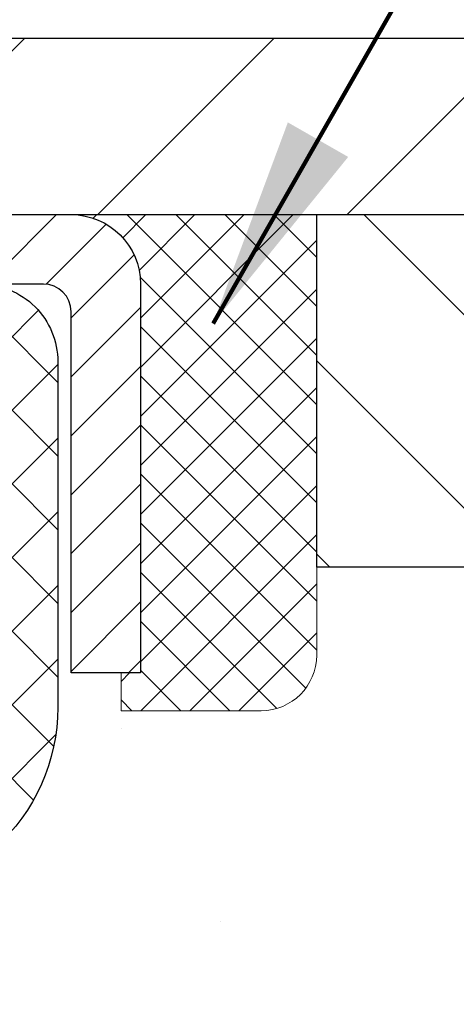
# Model space of a CAD drawing. Extents: x 13 to 3254, y -84 to 1977.
# Drawn here: x 468 to 469, y -60 to -59 of the extents above; entities that cross this region are included whole.
import ezdxf

# ---------------------------------------------------------------- set-up
doc = ezdxf.new("R2010")
doc.units = 0
doc.header["$LTSCALE"] = 5
doc.header["$MEASUREMENT"] = 0
doc.layers.get('0').update_dxf_attribs({"color": 200, "linetype": 'CONTINUOUS'})
doc.layers.get('DEFPOINTS').update_dxf_attribs({"linetype": 'CONTINUOUS'})
for name, color, linetype, lineweight in [('CAPPING STRIP - H', 251, 'CONTINUOUS', 15), ('CAPPING STRIP - L', 7, 'CONTINUOUS', 25), ('CONCRETE - H', 130, 'CONTINUOUS', 9), ('CONCRETE - L', 132, 'CONTINUOUS', 13), ('COVER PLATE - H', 251, 'CONTINUOUS', 13), ('COVER PLATE - L', 7, 'CONTINUOUS', 25), ('DIMS', 50, 'CONTINUOUS', 25), ('NOSING - H', 100, 'CONTINUOUS', 15), ('PVC SIDESHEET - H', 170, 'CONTINUOUS', 20), ('PVC SIDESHEET - L', 150, 'CONTINUOUS', 25), ('SEALANT - H', 50, 'CONTINUOUS', 15), ('SEALANT - L', 52, 'CONTINUOUS', 20), ('TEXT - 4', 241, 'CONTINUOUS', 25)]:
    doc.layers.add(name, color=color, linetype=linetype, lineweight=lineweight)
doc.layers.add('NOSING - L', color=102, linetype='CONTINUOUS')
doc.styles.add('ROMANS', font='romans', dxfattribs={"width": 0.9})
doc.dimstyles.get("Standard").update_dxf_attribs({"dimtxt": 0.18, "dimasz": 0.18, "dimexe": 0.18, "dimexo": 0.0625, "dimgap": 0.09, "dimtad": 0, "dimtih": 1, "dimtoh": 1, "dimdec": 4, "dimzin": 0, "dimdsep": 46, "dimtxsty": 'Standard', "dimcen": 0.09, "dimadec": 0, "dimazin": 0, "dimtfac": 1, "dimtdec": 4, "dimtofl": 0, "dimtmove": 0, "dimatfit": 3, "dimfxl": 1, "dimtolj": 1, "dimtzin": 0, "dimarcsym": 0})
doc.dimstyles.new('STANDARD$0', dxfattribs={"dimtxt": 0.18, "dimasz": 0.18, "dimexe": 0.18, "dimexo": 0.0625, "dimgap": 0.09, "dimtad": 0, "dimtih": 1, "dimtoh": 1, "dimdec": 4, "dimzin": 0, "dimdsep": 46, "dimtxsty": 'Standard', "dimcen": 0.09, "dimadec": 0, "dimazin": 0, "dimtfac": 1, "dimtdec": 4, "dimtofl": 0, "dimtmove": 0, "dimatfit": 3, "dimfxl": 1, "dimtolj": 1, "dimtzin": 0, "dimarcsym": 0})

# ---------------------------------------------------------------- blocks, each defined once
blk = doc.blocks.new('*D25')
at = {"layer": 'DEFPOINTS', "color": 0, "transparency": 16777216}
for p in [(476.480162919648, -59.70997721816741), (466.9801629196477, -60.43537091895087), (476.480162919648, -60.75686052150773)]:
    blk.add_point(p, dxfattribs=at)
at = {"layer": 'DIMS', "color": 0, "lineweight": -2, "transparency": 16777216}
for p, q in [((476.480162919648, -60.00997721816741), (476.480162919648, -61.05686052150773)), ((466.9801629196477, -60.73537091895086), (466.9801629196477, -61.05686052150773)), ((467.2801629196478, -60.75686052150773), (471.2984087195798, -60.75686052150773)), ((476.180162919648, -60.75686052150773), (474.2984087195798, -60.75686052150773))]:
    blk.add_line(p, q, dxfattribs=at)
at = {"layer": 'DIMS', "color": 0, "transparency": 16777216}
for points in [[(467.2801629196478, -60.70686052150774), (467.2801629196478, -60.80686052150773), (466.9801629196477, -60.75686052150773)], [(476.180162919648, -60.70686052150774), (476.180162919648, -60.80686052150773), (476.480162919648, -60.75686052150773)]]:
    blk.add_solid(points, dxfattribs=at)
at = {"layer": 'DIMS', "color": 0, "transparency": 16777216, "insert": (472.7984087195798, -60.75686052150773), "char_height": 0.3, "attachment_point": 5}
blk.add_mtext('\\A1;9 1/2 IN\\P [241.3mm]', dxfattribs=at)
blk = doc.blocks.new('*X6')
at = {"color": 0}
for p, q in [((1237.986130794628, 929.2961535421395), (1237.97385116075, 929.3084331760182)), ((1238.536813030436, 929.1775962613214), (1238.667649945133, 929.3084331760183)), ((1239.602059879881, 928.4750761578006), (1240.435416898099, 929.3084331760183)), ((1246.588648714498, 922.4614025752369), (1239.741618113716, 929.3084331760182)), ((1240.190661302946, 927.2959106278986), (1242.203183851066, 929.3084331760184)), ((1240.238648714498, 923.8083641335176), (1245.738717756998, 929.3084331760184)), ((1240.238648714498, 925.5761310864839), (1243.970950804032, 929.3084331760184)), ((1246.588648714498, 924.2291695282032), (1241.509385066682, 929.3084331760182)), ((1246.588648714498, 925.9969364811695), (1243.277152019649, 929.3084331760182)), ((1246.588648714498, 927.7647034341359), (1245.044918972615, 929.3084331760182)), ((1240.238648714498, 922.0405971805513), (1246.588648714498, 928.3905971805514)), ((1246.588648714498, 920.6936356222706), (1240.226369080619, 927.0559152561492)), ((1240.238648714498, 920.2728302275848), (1246.588648714498, 926.622830227585)), ((1246.588648714497, 918.9258686693039), (1240.238648714498, 925.2758686693037)), ((1240.238648714498, 918.5050632746186), (1246.588648714498, 924.8550632746186)), ((1246.588648714497, 917.1581017163379), (1240.238648714498, 923.5081017163377)), ((1240.238648714498, 916.7372963216523), (1246.588648714498, 923.0872963216523)), ((1246.588648714497, 915.3903347633716), (1240.238648714498, 921.7403347633713)), ((1240.238648714498, 914.9695293686858), (1246.588648714498, 921.3195293686858)), ((1246.588648714497, 913.6225678104047), (1240.238648714498, 919.9725678104049)), ((1240.238648714498, 913.2017624157195), (1246.588648714498, 919.5517624157194)), ((1246.193007264837, 912.2504423070994), (1240.238648714498, 918.2048008574385)), ((1240.249262063965, 911.4446088122202), (1246.588648714498, 917.783995462753)), ((1245.15052543455, 911.5251571844204), (1240.238648714498, 916.4370339044722)), ((1242.017029016931, 911.4446088122202), (1246.588648714498, 916.0162285097866)), ((1243.463306853783, 911.4446088122203), (1240.238648714498, 914.6692669515057)), ((1243.784795969898, 911.4446088122203), (1246.588648714498, 914.2484615568203)), ((1239.538648714498, 912.5017624157197), (1239.845319474796, 912.8084331760185)), ((1241.695539900817, 911.4446088122203), (1240.238648714498, 912.9014999985397)), ((1239.92777294785, 911.4446088122202), (1239.538648714498, 911.833733045573))]:
    blk.add_line(p, q, dxfattribs=at)
blk = doc.blocks.new('*D33')
at = {"layer": 'DEFPOINTS', "color": 0, "transparency": 16777216}
for p in [(472.4801640739364, -55.64942853670458), (458.9801640739363, -56.20997721816816), (472.4801640739364, -59.14747721816753)]:
    blk.add_point(p, dxfattribs=at)
at = {"layer": 'DIMS', "color": 0, "lineweight": -2, "transparency": 16777216}
for p, q in [((458.9801640739363, -55.90997721816816), (458.9801640739363, -55.34942853670458)), ((472.4801640739364, -58.84747721816753), (472.4801640739364, -55.34942853670458)), ((459.2801640739363, -55.64942853670458), (462.2150902753186, -55.64942853670458)), ((472.1801640739364, -55.64942853670458), (465.3150902753186, -55.64942853670458))]:
    blk.add_line(p, q, dxfattribs=at)
at = {"layer": 'DIMS', "color": 0, "transparency": 16777216}
for points in [[(459.2801640739363, -55.59942853670458), (459.2801640739363, -55.69942853670457), (458.9801640739363, -55.64942853670458)], [(472.1801640739364, -55.59942853670458), (472.1801640739364, -55.69942853670457), (472.4801640739364, -55.64942853670458)]]:
    blk.add_solid(points, dxfattribs=at)
at = {"layer": 'DIMS', "color": 0, "transparency": 16777216, "insert": (463.7650902753186, -55.64942853670458), "char_height": 0.3, "attachment_point": 5}
blk.add_mtext('\\A1;13 1/2 IN\\P [342.9mm]', dxfattribs=at)

msp = doc.modelspace()

# ---------------------------------------------------------------- hatches: boundary and pattern name
at = {"layer": 'CAPPING STRIP - H'}
h = msp.add_hatch(dxfattribs=at)
h.set_pattern_fill('ANSI31', color=256, scale=0.47244, angle=90, style=0)
h.set_pattern_definition([(45.00000000000001, (-529.2701868846441, 357.825669192126), (0.04175819096297156, -0.04175819096297156), [])])
edge = h.paths.add_edge_path()
edge.add_line((466.7916525588709, -59.34618434165429), (466.7740457948301, -59.2493471394286))
edge.add_line((466.7740457948301, -59.2493471394286), (466.9783558346512, -59.21219985946043))
edge.add_arc((467.0030053043113, -59.34777194257179), 0.1377947244043846, 90.00000000099271, 100.30484647022479, ccw=False)
edge.add_line((467.0030053043089, -59.2099772181674), (467.2378526452205, -59.2099772181674))
edge.add_line((467.2378526452205, -59.2099772181674), (467.3608836491582, -59.30840202131764))
edge.add_line((467.3608836491582, -59.30840202131764), (467.0030053043089, -59.30840202131764))
edge.add_arc((467.0030053043119, -59.34777194258492), 0.03936992126728001, 90.00000000430171, 100.3048464714298)
edge.add_line((466.9959625986923, -59.30903706168737), (466.7916525588709, -59.34618434165429))
edge = h.paths.add_edge_path()
edge.add_arc((468.0252510704204, -59.34777194257776), 0.03936992126011774, 359.9999999998346, 449.9999999998345)
edge.add_line((468.0252510704206, -59.30840202131764), (467.6266306176628, -59.30840202131764))
edge.add_line((467.6266306176628, -59.30840202131764), (467.7496616216005, -59.2099772181674))
edge.add_line((467.7496616216005, -59.2099772181674), (468.0646209916801, -59.2099772181674))
edge.add_arc((468.06462099168, -59.30840202131753), 0.09842480315012381, -6.622258297284134e-11, 89.99999999993378, ccw=False)
edge.add_line((468.1630457948301, -59.30840202131764), (468.1630457948301, -59.85958091895809))
edge.add_line((468.1630457948301, -59.85958091895809), (468.0646209916801, -59.85958091895809))
edge.add_line((468.0646209916801, -59.85958091895809), (468.0646209916806, -59.34777194257787))
at = {"layer": 'CONCRETE - H'}
h = msp.add_hatch(dxfattribs=at)
h.set_pattern_fill('AR-CONC', color=256, scale=0.21, style=0)
h.set_pattern_definition([(49.99999999999999, (-1, 0), (1.506246383461582, -0.1317794834634497), [0.1575, -1.7325]), (355, (-1, 0), (-0.2913778005873, 1.579603480770025), [0.126, -1.386]), (100.45144446, (-0.8744794699, -0.0109816224), (1.214868578126935, 1.447823981034122), [0.1338544031999999, -1.472398435199999]), (46.18420000000002, (-1, 0.42), (2.241206794410302, -0.3475904896654607), [0.2362499999999999, -2.598749999999999]), (96.63563549, (-0.8132328355, 0.3910340553), (1.96279008591588, 2.045649061626556), [0.2007817182, -2.208598895999999]), (351.1841639899999, (-1, 0.42), (1.962790084615023, 2.045649060566979), [0.189, -2.0790000021]), (21, (-0.79, 0.315), (1.25350480944877, -0.8454996703972115), [0.1575, -1.7325]), (326.0000000000001, (-0.79, 0.315), (0.5109621970353216, 1.522815094598391), [0.126, -1.386]), (71.45144474, (-0.6855412666, 0.2445416946), (1.764466991132939, 0.677315420893343), [0.133854399, -1.4723984352]), (37.50000000000001, (-1, 0), (0.0255356961663104, 0.6990770930457542), [0, -1.3692, 0, -1.407, 0, -1.39125]), (7.499999999999999, (-1, 0), (0.552446028628512, 0.8282645949529565), [0, -0.8021999999999999, 0, -1.3377, 0, -0.53025]), (327.5, (-1.4683, 0), (1.121027115962059, -0.04736523064219748), [0, -0.525, 0, -1.638, 0, -2.1735]), (317.5, (-1.6783, 0), (1.224690955619011, 0.2102204628978672), [0, -0.6825, 0, -1.0878, 0, -1.5435])])
edge = h.paths.add_edge_path()
edge.add_spline(control_points=[(482.0421233444235, -59.20997721816745), (482.3877617086112, -62.00622955887869), (477.5363821496157, -60.08532552987546), (472.8964796824489, -61.42741763081199), (474.1150709871429, -62.15211907404995), (474.8695219384293, -63.09961928584413), (473.9232886450729, -63.69793799320156), (474.0913796855322, -63.92069411979982)], knot_values=[0, 0, 0, 0, 7.805288856124102, 9.04630794022859, 9.846601957743403, 11.09938553135625, 11.86531628168815, 11.86531628168815, 11.86531628168815, 11.86531628168815], degree=3, periodic=0)
edge.add_line((474.0913796855325, -63.92069411979989), (473.5983780335105, -63.92069411980128))
edge.add_line((473.5983780335105, -63.92069411980128), (473.5983780335105, -63.72384411128826))
edge.add_line((473.5983780335105, -63.72384411128826), (472.9286943335105, -63.72384411128826))
edge.add_arc((472.9286943335105, -63.68447411128803), 0.03937000000023261, 240.000000000038, 270, ccw=False)
edge.add_line((472.9090093335104, -63.71856953143524), (472.7732484258926, -63.64018793487665))
edge.add_arc((472.7181304258929, -63.73565511128769), 0.1102359999994153, 59.99999999996515, 89.99999999997046)
edge.add_line((472.7181304258929, -63.62541911128827), (471.810172484864, -63.62541911128829))
edge.add_arc((471.810172484864, -63.58604911128803), 0.03937000000026103, 239.999999999874, 270, ccw=False)
edge.add_line((471.7904874848638, -63.62014453143522), (471.1104002987049, -63.22749652861756))
edge.add_arc((471.0504003579774, -63.33141961129275), 0.1200000000000692, 60.0000326786592, 89.99999999994571)
edge.add_line((471.0504003579775, -63.21141961129268), (470.8389589754179, -63.2114196112926))
edge.add_arc((470.8389589754179, -63.17204961129219), 0.03937000000041024, 225.0000000003437, 270.00000000008276, ccw=False)
edge.add_line((470.8111201814424, -63.19988840526796), (470.6946536573099, -63.08342188113528))
edge.add_arc((470.444951683003, -63.33312385544212), 0.3531319186161536, 44.99999999998614, 76.09799910887885)
edge.add_arc((470.15566708992, -64.50189362887554), 1.55717027310773, 76.09799910887237, 103.9020008911361)
edge.add_arc((469.8663824968373, -63.33312385544379), 0.3531319186178597, 103.902000891138, 134.9999999999063)
edge.add_line((469.6166805225296, -63.08342188113528), (469.5002139983967, -63.1998884052679))
edge.add_arc((469.4723752044214, -63.17204961129254), 0.03937000000003334, 270.0000000001654, 314.9999999999634, ccw=False)
edge.add_line((469.4723752044215, -63.21141961129257), (467.7614701019374, -63.2114196112926))
edge.add_arc((467.7614701019373, -63.17204961129269), 0.03936999999991286, 179.9999999998863, 270.0000000001654, ccw=False)
edge.add_line((467.7221001019374, -63.17204961129261), (467.7221001019325, -61.85626748568524))
edge.add_arc((467.7614701019324, -61.85626748568507), 0.03936999999984891, 107.30237723718591, 180.0000000002378, ccw=False)
edge.add_arc((467.6221580611642, -61.40905337184857), 0.4290404058597736, 287.3023772371903, 306.9749010396727)
edge.add_arc((467.5456717213556, -61.34694527970955), 0.5251995961842431, 309.5666441756431, 345.6920565175378)
edge.add_arc((466.4757215349562, -61.06009025289269), 1.632909065609434, 345.2170686115452, 355.180803583363)
edge.add_arc((466.744888007134, -61.29401817733095), 1.361411651893307, 4.074979495404697, 18.3350539601534)
edge.add_arc((467.6104173848659, -61.00146327256092), 0.4478254090913865, 17.64025593849684, 71.87109708273475)
edge.add_arc((467.7804951534296, -60.52427970831456), 0.06004988997896574, 193.4822306558956, 239.21539210707118, ccw=False)
edge.add_line((467.7221001019325, -60.53827996713855), (467.7221001019325, -60.34904491827987))
edge.add_line((467.7221001019325, -60.34904491827987), (467.6236751019329, -60.34904491827987))
edge.add_line((467.6236751019329, -60.34904491827987), (467.6236751019328, -60.34449236215977))
edge.add_arc((467.6630451019327, -60.34449236215965), 0.03936999999984891, 122.9031521392159, 180.0000000001758, ccw=False)
edge.add_line((467.641658505297, -60.31143770463109), (467.9568764457528, -60.10748947315801))
edge.add_arc((467.7759043588258, -59.90633947891836), 0.270577560838523, 311.9773110941367, 358.5307111491833)
edge.add_line((468.0463929571429, -59.9132773899704), (468.3343056373549, -59.91327738997043))
edge.add_arc((468.3355094788983, -59.83574107403356), 0.07754566089423294, 269.1104878121819, 360.889512187881)
edge.add_line((468.4130457948352, -59.83453723249011), (468.4130457948301, -59.70997721816741))
edge.add_line((468.4130457948301, -59.70997721816741), (476.480162919648, -59.70997721816752))
edge.add_line((476.480162919648, -59.70997721816752), (476.480162919648, -59.20997721816752))
edge.add_line((476.480162919648, -59.20997721816752), (482.0421233444236, -59.20997721816765))
h.paths.add_polyline_path([(471.6234087195798, -61.23186052150773), (474.0734087195798, -61.23186052150773), (474.0734087195798, -60.28186052150773), (471.6234087195798, -60.28186052150773)], flags=16)
at = {"layer": 'COVER PLATE - H'}
h = msp.add_hatch(dxfattribs=at)
h.set_pattern_fill('ANSI31', color=256, scale=2, style=0)
h.set_pattern_definition([(45, (406.7702095753186, -72.10562419937062), (-0.1767766952966368, 0.1767766952966369), [])])
h.paths.add_polyline_path([(465.1676640739364, -58.95997721816736), (465.1676640739364, -59.20997721816735), (472.4801640739364, -59.20997721816718), (472.4801640739364, -59.1474772181674), (471.4167987327575, -58.9599772181673)])
at = {"layer": 'NOSING - H'}
h = msp.add_hatch(dxfattribs=at)
h.set_pattern_fill('ANSI35', color=256, scale=1.55, angle=90)
h.set_pattern_definition([(135, (-2.480201588963553, -168.5906250000006), (-0.2740038777097872, -0.2740038777097871), []), (135, (-2.480201588963553, -168.3166211227505), (-0.2740038777097872, -0.2740038777097871), [0.484375, -0.096875, 0, -0.096875])])
h.paths.add_polyline_path([(476.480162919648, -59.7099772181674), (476.480162919648, -59.20997721816741), (468.413042762879, -59.20997721816741), (468.413042762879, -59.70997721816741)])
at = {"layer": 'PVC SIDESHEET - H'}
h = msp.add_hatch(dxfattribs=at)
h.set_pattern_fill('ANSI37', color=256, scale=0.59055, style=0)
h.set_pattern_definition([(45, (278.1375484202574, -224.5889115234289), (-0.05219773870371446, 0.05219773870371446), []), (135, (278.1375484202574, -224.5889115234289), (-0.05219773870371446, -0.05219773870371446), [])])
edge = h.paths.add_edge_path()
edge.add_arc((467.6630451019279, -61.77876771912693), 0.1102360000001283, 460.6398328217147, 539.9999999999261, ccw=False)
edge.add_line((467.6426917159438, -61.67042698175168), (467.6630095326253, -61.66608098868962))
edge.add_line((467.6630095326252, -61.66608098868962), (467.6831529152194, -61.66131852586798))
edge.add_line((467.6831529152194, -61.66131852586798), (467.7029474296394, -61.65572312352719))
edge.add_line((467.7029474296394, -61.65572312352719), (467.722218641798, -61.64887831190767))
edge.add_line((467.722218641798, -61.64887831190767), (467.7407936138875, -61.64037538515648))
edge.add_line((467.7407936138875, -61.64037538515648), (467.7585499121354, -61.63006769309498))
edge.add_line((467.7585499121354, -61.63006769309498), (467.7754265909197, -61.61812763567701))
edge.add_line((467.7754265909197, -61.61812763567701), (467.7913664244257, -61.60474691421543))
edge.add_line((467.7913664244257, -61.60474691421543), (467.8063121868383, -61.59011723002308))
edge.add_line((467.8063121868382, -61.59011723002308), (467.8202066523425, -61.57443028441286))
edge.add_line((467.8202066523425, -61.57443028441286), (467.8329925951237, -61.55787777869761))
edge.add_line((467.8329925951237, -61.55787777869761), (467.8446239261175, -61.54064094293783))
edge.add_line((467.8446239261177, -61.54064094293783), (467.8551398677202, -61.52282079368734))
edge.add_line((467.8551398677202, -61.52282079368734), (467.8646190870858, -61.50448125984033))
edge.add_line((467.8646190870859, -61.50448125984033), (467.8731404648318, -61.48568606958411))
edge.add_line((467.8731404648317, -61.48568606958411), (467.8807828815748, -61.4664989511061))
edge.add_line((467.8807828815749, -61.4664989511061), (467.8876252179326, -61.44698363259362))
edge.add_line((467.8876252179326, -61.44698363259362), (467.8937463545217, -61.42720384223403))
edge.add_line((467.8937463545217, -61.42720384223403), (467.8992251719596, -61.40722330821475))
edge.add_line((467.8992251719596, -61.40722330821475), (467.9041405508632, -61.38710575872306))
edge.add_line((467.9041405508632, -61.38710575872306), (467.9085707760367, -61.36691369060841))
edge.add_line((467.9085707760367, -61.36691369060841), (467.9125804392921, -61.34668130208217))
edge.add_line((467.9125804392922, -61.34668130208217), (467.9162204453974, -61.32641450500915))
edge.add_line((467.9162204453974, -61.32641450500915), (467.9195411044968, -61.30611798237452))
edge.add_line((467.9195411044968, -61.30611798237452), (467.9225927267344, -61.28579641716345))
edge.add_line((467.9225927267344, -61.28579641716345), (467.9254256222547, -61.26545449236109))
edge.add_line((467.9254256222547, -61.26545449236109), (467.9280901012019, -61.24509689095265))
edge.add_line((467.9280901012019, -61.24509689095265), (467.9306364737202, -61.22472829592325))
edge.add_line((467.9306364737202, -61.22472829592325), (467.9331150499539, -61.20435339025811))
edge.add_arc((467.8744862636283, -61.19727112799003), 0.05905499999863137, 353.1121365470012, 366.8878634529987)
edge.add_line((467.9331150499539, -61.19018886572194), (467.9306364737202, -61.16981396005681))
edge.add_line((467.9306364737202, -61.16981396005681), (467.9280901012019, -61.14944536502741))
edge.add_line((467.9280901012019, -61.14944536502741), (467.9254256222547, -61.12908776361896))
edge.add_line((467.9254256222547, -61.12908776361896), (467.9225927267344, -61.10874583881661))
edge.add_line((467.9225927267344, -61.10874583881661), (467.9195411044967, -61.08842427360553))
edge.add_line((467.9195411044968, -61.08842427360553), (467.9162204453974, -61.06812775097091))
edge.add_line((467.9162204453974, -61.06812775097091), (467.9125804392922, -61.04786095389789))
edge.add_line((467.9125804392922, -61.04786095389789), (467.9085707760367, -61.02762856537165))
edge.add_line((467.9085707760367, -61.02762856537165), (467.9041405508632, -61.007436497257))
edge.add_line((467.9041405508632, -61.007436497257), (467.8992251719596, -60.98731894776531))
edge.add_line((467.8992251719596, -60.98731894776531), (467.8937463545217, -60.967338413746))
edge.add_line((467.8937463545217, -60.967338413746), (467.8876252179326, -60.94755862338643))
edge.add_line((467.8876252179326, -60.94755862338643), (467.8807828815749, -60.92804330487396))
edge.add_line((467.8807828815749, -60.92804330487396), (467.8731404648318, -60.90885618639594))
edge.add_line((467.8731404648317, -60.90885618639594), (467.8646190870858, -60.89006099613973))
edge.add_line((467.8646190870859, -60.89006099613973), (467.8551398677203, -60.87172146229272))
edge.add_line((467.8551398677202, -60.87172146229272), (467.8446239261177, -60.85390131304222))
edge.add_line((467.8446239261177, -60.85390131304222), (467.8329925951237, -60.83666447728245))
edge.add_line((467.8329925951237, -60.83666447728245), (467.8202066523425, -60.82011197156719))
edge.add_line((467.8202066523425, -60.82011197156719), (467.8063121868382, -60.80442502595698))
edge.add_line((467.8063121868382, -60.80442502595698), (467.7913664244256, -60.78979534176462))
edge.add_line((467.7913664244257, -60.78979534176462), (467.7754265909198, -60.77641462030305))
edge.add_line((467.7754265909197, -60.77641462030305), (467.7585499121354, -60.76447456288508))
edge.add_line((467.7585499121354, -60.76447456288508), (467.7407936138875, -60.75416687082357))
edge.add_line((467.7407936138875, -60.75416687082357), (467.722218641798, -60.74566394407238))
edge.add_line((467.722218641798, -60.74566394407238), (467.7029474296394, -60.73881913245287))
edge.add_line((467.7029474296394, -60.73881913245287), (467.6831529152194, -60.73322373011208))
edge.add_line((467.6831529152194, -60.73322373011208), (467.6630095326252, -60.72846126729043))
edge.add_line((467.6630095326252, -60.72846126729043), (467.6426917159437, -60.72411527422837))
edge.add_arc((467.6630451019278, -60.61577453685324), 0.110235999999999, 179.9999999999852, 259.360167178347, ccw=False)
edge.add_line((467.5528091019278, -60.61577453685322), (467.5528091019281, -60.4183615600551))
edge.add_line((467.5528091019279, -60.4183615600551), (467.5528091019277, -60.34448976373815))
edge.add_arc((467.6630451019277, -60.34448976373758), 0.110235999999901, 122.90315213944501, 180.0000000002955, ccw=False)
edge.add_line((467.6031626313472, -60.2519367226576), (467.8491096548981, -60.09280726315827))
edge.add_arc((467.7791866019264, -59.90879452130823), 0.1968500000001499, 290.8063042784199, 360.0000000000992)
edge.add_line((467.9760366019265, -59.90879452130789), (467.9760366019249, -59.41076402130789))
edge.add_arc((467.9524146019249, -59.41076402130798), 0.02362199999998893, 360.0000000002068, 450.0000000002069)
edge.add_line((467.9524146019249, -59.38714202130799), (467.5724941021613, -59.38714202130904))
edge.add_line((467.5724941021613, -59.38714202130904), (467.5724941021612, -59.32808690576285))
edge.add_line((467.5724941021611, -59.32808690576285), (467.5971002077187, -59.30840202131679))
edge.add_line((467.5971002077188, -59.30840202131679), (467.9355070348013, -59.30840202131585))
edge.add_arc((467.9355070348016, -59.41863802131584), 0.1102359999999862, 360.0000000001625, 450.00000000014774, ccw=False)
edge.add_line((468.0457430348017, -59.41863802131552), (468.045743034803, -59.90879452130769))
edge.add_arc((467.7791866019263, -59.90879452130832), 0.2665564328767118, 311.8061494065087, 360.0000000001344, ccw=False)
edge.add_line((467.9568764457477, -60.10748687473613), (467.641658505292, -60.31143510620915))
edge.add_arc((467.6630451019278, -60.34448976373783), 0.039369999999998, 482.9031521392246, 540.0000000000828)
edge.add_line((467.6236751019277, -60.34448976373789), (467.623675101928, -60.4183615600551))
edge.add_line((467.623675101928, -60.4183615600551), (467.6236751019279, -60.60081966101409))
edge.add_arc((467.6827301019286, -60.60081966101352), 0.05905500000076813, 180.0000000005515, 253.6672662414483)
edge.add_line((467.6661229494399, -60.6574914839179), (467.6894060764531, -60.66442108610126))
edge.add_line((467.6894060764531, -60.66442108610126), (467.7124636764248, -60.67168125044889))
edge.add_line((467.7124636764246, -60.67168125044889), (467.7351394566137, -60.67950106020688))
edge.add_line((467.7351394566137, -60.67950106020688), (467.757277124279, -60.68810959862125))
edge.add_line((467.7572771242791, -60.68810959862125), (467.7787203866798, -60.69773594893811))
edge.add_line((467.7787203866798, -60.69773594893811), (467.7993129510747, -60.70860919440349))
edge.add_line((467.7993129510747, -60.70860919440349), (467.8188985247227, -60.72095841826341))
edge.add_line((467.8188985247227, -60.72095841826341), (467.8373208462805, -60.73501261580565))
edge.add_line((467.8373208462805, -60.73501261580565), (467.8544659280805, -60.75088235599133))
edge.add_line((467.8544659280805, -60.75088235599133), (467.8703455874935, -60.76832577501161))
edge.add_line((467.8703455874934, -60.76832577501161), (467.8849949388683, -60.78703574443451))
edge.add_line((467.8849949388684, -60.78703574443451), (467.8984490965539, -60.80670513582793))
edge.add_line((467.8984490965539, -60.80670513582793), (467.9107434941154, -60.82702889601196))
edge.add_line((467.9107434941154, -60.82702889601196), (467.9219291745558, -60.84780344997147))
edge.add_line((467.9219291745558, -60.84780344997147), (467.9320795320346, -60.86897052929464))
edge.add_line((467.9320795320346, -60.86897052929464), (467.9412689908883, -60.89048506111595))
edge.add_line((467.9412689908883, -60.89048506111595), (467.9495668986107, -60.91231663550612))
edge.add_line((467.9495668986106, -60.91231663550612), (467.9570403420944, -60.93444137160321))
edge.add_line((467.9570403420944, -60.93444137160321), (467.9637563978837, -60.95683541843436))
edge.add_line((467.9637563978837, -60.95683541843436), (467.9697821425225, -60.97947492502677))
edge.add_line((467.9697821425225, -60.97947492502677), (467.9751846525549, -61.00233604040763))
edge.add_line((467.9751846525549, -61.00233604040763), (467.9800310045248, -61.02539491360414))
edge.add_line((467.9800310045248, -61.02539491360414), (467.9843882749764, -61.04862769364342))
edge.add_line((467.9843882749765, -61.04862769364342), (467.9883235404538, -61.07201052955272))
edge.add_line((467.9883235404538, -61.07201052955272), (467.9919038775008, -61.09551957035918))
edge.add_line((467.9919038775006, -61.09551957035918), (467.9951963626614, -61.11913096509002))
edge.add_line((467.9951963626614, -61.11913096509002), (467.9982680724798, -61.14282086277239))
edge.add_line((467.9982680724798, -61.14282086277239), (468.0011860835, -61.16656541243349))
edge.add_line((468.0011860835002, -61.16656541243349), (468.0040174722663, -61.19034076310049))
edge.add_arc((467.9453705365597, -61.19727112799008), 0.05905500000235072, 353.26055727237843, 366.7394427276489, ccw=False)
edge.add_line((468.0040174722663, -61.20420149287965), (468.0011860835002, -61.22797684354665))
edge.add_line((468.0011860835002, -61.22797684354665), (467.9982680724799, -61.25172139320772))
edge.add_line((467.9982680724799, -61.25172139320772), (467.9951963626614, -61.2754112908901))
edge.add_line((467.9951963626614, -61.2754112908901), (467.9919038775006, -61.29902268562093))
edge.add_line((467.9919038775006, -61.29902268562093), (467.9883235404537, -61.32253172642739))
edge.add_line((467.9883235404538, -61.32253172642739), (467.9843882749765, -61.3459145623367))
edge.add_line((467.9843882749765, -61.3459145623367), (467.980031004525, -61.36914734237597))
edge.add_line((467.9800310045248, -61.36914734237597), (467.9751846525549, -61.39220621557248))
edge.add_line((467.9751846525549, -61.39220621557248), (467.9697821425225, -61.41506733095334))
edge.add_line((467.9697821425225, -61.41506733095334), (467.9637563978837, -61.43770683754575))
edge.add_line((467.9637563978837, -61.43770683754575), (467.9570403420944, -61.46010088437691))
edge.add_line((467.9570403420944, -61.46010088437691), (467.9495668986106, -61.48222562047399))
edge.add_line((467.9495668986106, -61.48222562047399), (467.9412689908882, -61.50405719486417))
edge.add_line((467.9412689908883, -61.50405719486417), (467.9320795320346, -61.52557172668551))
edge.add_line((467.9320795320346, -61.52557172668551), (467.9219291745558, -61.54673880600864))
edge.add_line((467.9219291745558, -61.54673880600864), (467.9107434941154, -61.56751335996815))
edge.add_line((467.9107434941154, -61.56751335996815), (467.8984490965539, -61.58783712015212))
edge.add_line((467.8984490965539, -61.58783712015212), (467.8849949388684, -61.60750651154554))
edge.add_line((467.8849949388684, -61.60750651154554), (467.8703455874934, -61.62621648096844))
edge.add_line((467.8703455874934, -61.62621648096844), (467.8544659280804, -61.64365989998873))
edge.add_line((467.8544659280804, -61.64365989998873), (467.8373208462804, -61.65952964017441))
edge.add_line((467.8373208462804, -61.65952964017441), (467.8188985247226, -61.67358383771664))
edge.add_line((467.8188985247227, -61.67358383771664), (467.7993129510747, -61.6859330615766))
edge.add_line((467.7993129510747, -61.6859330615766), (467.7787203866798, -61.69680630704197))
edge.add_line((467.7787203866797, -61.69680630704197), (467.757277124279, -61.70643265735884))
edge.add_line((467.7572771242791, -61.70643265735884), (467.7351394566137, -61.7150411957732))
edge.add_line((467.7351394566137, -61.7150411957732), (467.7124636764246, -61.72286100553119))
edge.add_line((467.7124636764246, -61.72286100553119), (467.6894060764531, -61.73012116987882))
edge.add_line((467.6894060764531, -61.73012116987882), (467.6661229494399, -61.73705077206215))
edge.add_arc((467.6827301019276, -61.79372259496611), 0.05905500000009328, 466.3327337577946, 539.9999999998622)
edge.add_line((467.6236751019271, -61.79372259496594), (467.552809101927, -61.79372259496591))

# ---------------------------------------------------------------- linework, layer by layer
at = {"layer": 'CAPPING STRIP - L'}
msp.add_lwpolyline([(468.0646209916806, -59.34777194257787, 0.414213562373095), (468.0252510704206, -59.30840202131764), (467.6266306176628, -59.30840202131764), (467.7496616216005, -59.2099772181674), (468.0646209916801, -59.2099772181674, -0.414213562373095), (468.1630457948301, -59.30840202131764), (468.1630457948301, -59.85958091895809), (468.0646209916801, -59.85958091895809)], format="xyb", close=True, dxfattribs=at)
at = {"layer": 'CONCRETE - L'}
for p, q in [((466.9801640739365, -59.2099772181673), (484.6040837691991, -59.2099772181673)), ((466.9801640739364, -59.2099772181674), (472.9801640739373, -59.2099772181674))]:
    msp.add_line(p, q, dxfattribs=at)
at = {"layer": 'COVER PLATE - L'}
for p, q in [((459.7301640739358, -58.95997721816745), (471.4167987327575, -58.9599772181673)), ((459.7301640739364, -59.20997721816745), (472.4801640739364, -59.20997721816718))]:
    msp.add_line(p, q, dxfattribs=at)
at = {"layer": 'NOSING - L'}
msp.add_lwpolyline([(468.413042762879, -59.20997721816741), (476.4801629196479, -59.20997721816741), (476.480162919648, -59.70997721816741), (468.413042762879, -59.70997721816741)], close=True, dxfattribs=at)
at = {"layer": 'PVC SIDESHEET - L'}
msp.add_lwpolyline([(467.5528091019278, -60.34448976373815, -0.2544175294253872), (467.6031626313472, -60.2519367226576), (467.8491096548981, -60.09280726315827, 0.3114351400790096), (467.9760366019265, -59.90879452130789), (467.9760366019249, -59.41076402130789, 0.4142135623731408), (467.9524146019249, -59.38714202130799), (467.5724941021613, -59.38714202130904), (467.5724941021611, -59.32808690576285), (467.5971002077188, -59.30840202131679), (467.9355070348013, -59.30840202131585, -0.4142135623730909), (468.0457430348017, -59.41863802131552), (468.045743034803, -59.90879452130769, -0.2134407686008599), (467.9568764457477, -60.10748687473613), (467.641658505292, -60.31143510620915, 0.2544175294253872), (467.6236751019277, -60.34448976373789)], format="xyb", dxfattribs=at)
at = {"layer": 'SEALANT - L'}
for p, q in [((468.0646205979794, -59.20997461974553), (468.4130457948301, -59.20997461974553)), ((468.4130457948301, -59.20997461974553), (468.4130457948301, -59.83453463406823)), ((468.1354867397119, -59.91327479154852), (468.1354867397119, -59.85958091895809)), ((468.1354867397119, -59.91327479154852), (468.3343056373498, -59.91327479154852))]:
    msp.add_line(p, q, dxfattribs=at)
msp.add_arc((468.3343056373498, -59.83453463406823), 0.07874015748031496, 270, 0, dxfattribs=at)

# ---------------------------------------------------------------- block references
at = {"layer": 'SEALANT - H', "xscale": 0.03937007874015748, "yscale": 0.03937007874015748, "zscale": 0.03937007874015748}
msp.add_blockref('*X6', (419.3347525383535, -95.79692080777778), dxfattribs=at)

# ---------------------------------------------------------------- dimensions: what is measured, and where the dimension line sits
at = {"layer": 'DIMS'}
for base, p1, p2, dimstyle, picture, middle in [((472.4801640739364, -55.64942853670458), (458.9801640739363, -56.20997721816816), (472.4801640739364, -59.14747721816753), 'STANDARD$0', '*D33', (463.7650902753186, -55.64942853670458)), ((476.480162919648, -60.75686052150773), (466.9801629196477, -60.43537091895087), (476.480162919648, -59.70997721816741), 'Standard', '*D25', (472.7984087195798, -60.75686052150773))]:
    dim = msp.add_linear_dim(base=base, p1=p1, p2=p2, text='<>\\P[]', dimstyle=dimstyle, override={"dimtxt": 0.3, "dimasz": 0.3, "dimexe": 0.3, "dimexo": 0.3, "dimgap": 0.3, "dimlunit": 5, "dimpost": ' IN', "dimfrac": 2}, dxfattribs=at)
    dim.commit()
    dim.dimension.update_dxf_attribs({"geometry": picture, "text_midpoint": middle, "dimtype": 160})

# ---------------------------------------------------------------- leaders
at = {"layer": 'TEXT - 4'}
for points, override in [([(463.1923397023522, -60.77775144847931), (468.3910604568896, -48.7998033180461), (468.5776296299042, -48.7998033180461)], {"dimasz": 0.3}), ([(465.6096803991258, -59.09692182911407), (469.6724723209169, -49.84755556547945), (470.0740148503675, -49.84755556547945)], {"dimasz": 0.3}), ([(466.9264813109395, -59.45807452370198), (471.0305542728064, -51.88968401102417), (471.4111598475985, -51.88968401102417)], {"dimasz": 0.3}), ([(468.2660129205893, -59.36416147882959), (471.4719498189751, -53.75819324725244), (472.0530066464376, -53.75819324725244)], {"dimtxt": 0.7, "dimasz": 0.3, "dimexe": 0.5, "dimexo": 0.5, "dimtih": 0, "dimtoh": 0, "dimtxsty": 'ROMANS', "dimdle": 0.05, "dimclrd": 256, "dimclre": 256, "dimclrt": 256, "dimtfac": 0.3, "dimlwd": 65535, "dimlwe": 65535})]:
    msp.add_leader(points, dimstyle='Standard', override=override, dxfattribs=at)

doc.saveas('drawing.dxf')
